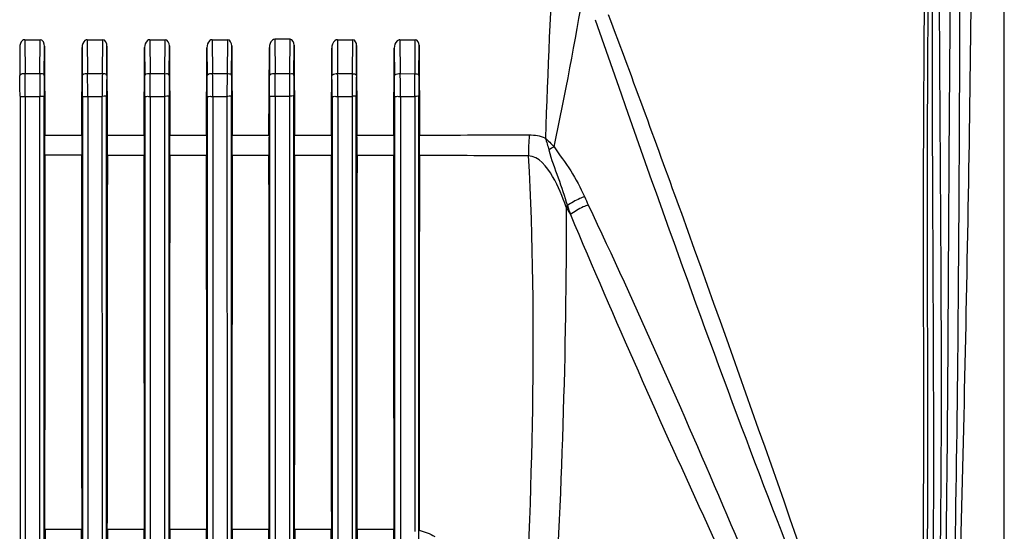
# Model space of a CAD drawing. Units: millimetres. Extents: x 39781 to 44154, y -3633 to -541.
# Drawn here: x 40394 to 40496, y -1865 to -1812 of the extents above; entities that cross this region are included whole.
import ezdxf

# ---------------------------------------------------------------- set-up
doc = ezdxf.new("R2010")
doc.units = ezdxf.units.MM
doc.layers.add('02___PRT_ALL_AXES', color=7, linetype='Continuous')

msp = doc.modelspace()

# ---------------------------------------------------------------- linework, layer by layer
at = {"color": 7, "linetype": 'Continuous'}
for p, q in [((40496.05, -2047.07), (40496.05, -1692.83)), ((40394.04, -1813.97), (40395.64, -1813.97)), ((40394.04, -1813.97), (40394.07, -1817.49)), ((40395.61, -1817.49), (40395.64, -1813.97)), ((40400.55, -1813.97), (40402.15, -1813.97)), ((40400.55, -1813.97), (40400.58, -1817.49)), ((40402.12, -1817.49), (40402.15, -1813.97)), ((40407.06, -1813.97), (40408.66, -1813.97)), ((40407.06, -1813.97), (40407.09, -1817.5)), ((40408.63, -1817.5), (40408.66, -1813.97)), ((40413.57, -1813.97), (40415.17, -1813.97)), ((40413.57, -1813.97), (40413.6, -1817.5)), ((40415.14, -1817.5), (40415.17, -1813.97)), ((40421.68, -1813.93), (40420.08, -1813.92)), ((40420.08, -1813.92), (40420.11, -1817.5)), ((40421.65, -1817.5), (40421.68, -1813.93)), ((40426.59, -1813.97), (40428.2, -1813.97)), ((40426.59, -1813.97), (40426.62, -1817.51)), ((40428.16, -1817.51), (40428.2, -1813.97)), ((40433.11, -1813.98), (40434.71, -1813.98)), ((40433.11, -1813.98), (40433.14, -1817.51)), ((40434.68, -1817.52), (40434.71, -1813.98)), ((40393.51, -1814.75), (40393.53, -1817.69)), ((40396.07, -1817.69), (40396.1, -1814.65)), ((40396.1, -1814.65), (40396.13, -1823.95)), ((40399.97, -1823.96), (40400.01, -1814.77)), ((40400.01, -1814.77), (40400.03, -1817.69)), ((40402.57, -1817.69), (40402.6, -1814.64)), ((40402.6, -1814.64), (40402.63, -1823.96)), ((40406.47, -1823.97), (40406.51, -1814.79)), ((40406.51, -1814.79), (40406.53, -1817.7)), ((40409.07, -1817.7), (40409.1, -1814.62)), ((40409.1, -1814.62), (40409.13, -1823.97)), ((40412.97, -1823.97), (40413.01, -1814.81)), ((40413.01, -1814.81), (40413.03, -1817.7)), ((40415.57, -1817.7), (40415.6, -1814.61)), ((40415.6, -1814.61), (40415.63, -1823.96)), ((40419.47, -1823.96), (40419.51, -1814.78)), ((40419.51, -1814.78), (40419.53, -1817.69)), ((40422.07, -1817.7), (40422.1, -1814.55)), ((40422.1, -1814.55), (40422.13, -1823.96)), ((40425.97, -1823.95), (40426.01, -1814.85)), ((40426.01, -1814.85), (40426.03, -1817.71)), ((40428.57, -1817.71), (40428.6, -1814.57)), ((40428.6, -1814.57), (40428.63, -1823.95)), ((40432.47, -1823.95), (40432.51, -1814.87)), ((40432.51, -1814.87), (40432.53, -1817.71)), ((40435.07, -1817.71), (40435.1, -1814.55)), ((40435.1, -1814.55), (40435.13, -1823.95)), ((40394.07, -1817.49), (40395.61, -1817.49)), ((40400.58, -1817.49), (40402.12, -1817.49)), ((40407.09, -1817.5), (40408.63, -1817.5)), ((40413.6, -1817.5), (40415.14, -1817.5)), ((40415.13, -1819.89), (40415.14, -1817.5)), ((40420.11, -1817.5), (40421.65, -1817.5)), ((40421.65, -1819.86), (40421.65, -1817.5)), ((40426.62, -1817.51), (40428.16, -1817.51)), ((40433.14, -1817.51), (40434.68, -1817.52)), ((40393.54, -1819.86), (40393.54, -1940.2)), ((40394.08, -1819.89), (40395.6, -1819.89)), ((40394.08, -1819.89), (40394.09, -1864.98)), ((40395.61, -1864.98), (40395.6, -1819.89)), ((40396.06, -1940.13), (40396.06, -1819.85)), ((40400.04, -1819.85), (40400.04, -1939.88)), ((40400.59, -1819.89), (40402.11, -1819.89)), ((40400.59, -1819.89), (40400.6, -1864.98)), ((40402.12, -1864.98), (40402.11, -1819.89)), ((40402.56, -1939.79), (40402.56, -1819.85)), ((40406.54, -1819.85), (40406.54, -1939.46)), ((40407.1, -1819.89), (40408.62, -1819.89)), ((40407.1, -1819.89), (40407.11, -1864.98)), ((40408.63, -1864.98), (40408.62, -1819.89)), ((40409.06, -1939.35), (40409.06, -1819.85)), ((40413.04, -1819.85), (40413.04, -1938.95)), ((40413.61, -1819.89), (40415.13, -1819.89)), ((40413.61, -1819.89), (40413.62, -1864.98)), ((40415.14, -1864.98), (40415.13, -1819.89)), ((40415.56, -1938.82), (40415.56, -1819.85)), ((40419.54, -1819.82), (40419.54, -1864.98)), ((40420.13, -1819.85), (40421.65, -1819.86)), ((40420.13, -1819.85), (40420.13, -1864.98)), ((40421.65, -1864.98), (40421.65, -1819.86)), ((40422.06, -1864.98), (40422.06, -1819.82)), ((40426.04, -1819.84), (40426.04, -1864.53)), ((40426.64, -1819.88), (40428.16, -1819.88)), ((40428.56, -1864.98), (40428.56, -1819.84)), ((40432.54, -1819.85), (40432.54, -1864.18)), ((40433.16, -1819.89), (40434.68, -1819.89)), ((40435.06, -1936.37), (40435.06, -1819.85)), ((40399.97, -1823.95), (40396.13, -1823.95)), ((40399.97, -1823.96), (40396.13, -1823.95)), ((40406.47, -1823.96), (40402.63, -1823.96)), ((40412.97, -1823.97), (40409.13, -1823.97)), ((40419.47, -1823.96), (40415.63, -1823.96)), ((40419.47, -1823.96), (40415.63, -1823.96)), ((40425.97, -1823.95), (40422.13, -1823.96)), ((40425.97, -1823.95), (40422.13, -1823.95)), ((40432.47, -1823.95), (40428.63, -1823.95)), ((40432.47, -1823.95), (40428.63, -1823.95)), ((40399.97, -1826.02), (40396.14, -1826.02)), ((40406.47, -1826.03), (40402.64, -1826.03)), ((40412.97, -1826.03), (40409.14, -1826.04)), ((40419.47, -1826.03), (40415.64, -1826.03)), ((40425.97, -1826.03), (40422.14, -1826.03)), ((40432.47, -1826.04), (40428.64, -1826.04)), ((40432.54, -1864.18), (40432.54, -1936.63)), ((40433.16, -1864.22), (40433.16, -1864.99)), ((40394.09, -1864.98), (40394.09, -1933.91)), ((40395.61, -1933.92), (40395.61, -1864.98)), ((40396.1, -1864.98), (40400, -1864.98)), ((40396.15, -1864.98), (40396.1, -1864.98)), ((40399.96, -1864.98), (40400, -1864.98)), ((40400.6, -1864.98), (40400.6, -1939.91)), ((40402.12, -1933.74), (40402.12, -1864.98)), ((40402.6, -1864.98), (40406.5, -1864.98)), ((40402.65, -1864.98), (40402.6, -1864.98)), ((40406.46, -1864.98), (40406.5, -1864.98)), ((40407.11, -1864.98), (40407.11, -1933.92)), ((40409.11, -1864.98), (40413, -1864.98)), ((40409.15, -1864.98), (40409.11, -1864.98)), ((40412.96, -1864.98), (40413, -1864.98)), ((40415.14, -1866.67), (40415.14, -1864.98)), ((40415.61, -1864.98), (40419.5, -1864.98)), ((40415.65, -1864.98), (40415.61, -1864.98)), ((40419.46, -1864.98), (40419.5, -1864.98)), ((40419.54, -1864.98), (40419.54, -1933.93)), ((40422.06, -1933.93), (40422.06, -1864.98)), ((40422.11, -1864.98), (40426, -1864.98)), ((40422.15, -1864.98), (40422.11, -1864.98)), ((40425.96, -1864.98), (40426, -1864.98)), ((40426.04, -1864.53), (40426.04, -1864.98)), ((40426.04, -1864.98), (40426.04, -1933.93)), ((40426.64, -1864.57), (40426.64, -1864.98)), ((40428.56, -1933.93), (40428.56, -1864.98)), ((40428.61, -1864.98), (40432.5, -1864.98)), ((40428.65, -1864.98), (40428.61, -1864.98)), ((40432.46, -1864.99), (40432.5, -1864.98))]:
    msp.add_line(p, q, dxfattribs=at)
for points in [[(40406.47, -1823.97), (40405.16, -1823.97), (40403.88, -1823.96), (40402.63, -1823.96)], [(40412.97, -1823.97), (40411.66, -1823.97), (40410.38, -1823.97), (40409.13, -1823.97)], [(40450.41, -1831.41), (40450.48, -1831.34), (40450.55, -1831.26)]]:
    msp.add_lwpolyline(points, dxfattribs=at)
for centre, radius, start, end in [((41651.9, -1866.56), 1204.39, 176.98914, 177.98546), ((40097.27, -1749.69), 359.88, 347.901, 350.5667), ((40155.47, -1819.81), 238.07, 359.9884, 0.5092), ((40195.35, -1819.75), 198.73, 359.9599, 0.6532), ((40985.24, -1820.11), 589.64, 179.74482, 179.97834), ((40633.49, -1819.81), 237.43, 179.4894, 180.0114), ((40161.99, -1819.81), 238.06, 359.9886, 0.5081), ((40217.24, -1819.73), 183.35, 359.951, 0.7005), ((41191.57, -1820.32), 789.46, 179.79473, 179.96867), ((40639.76, -1819.81), 237.2, 179.4901, 180.0112), ((40168.64, -1819.8), 237.9, 359.9888, 0.5071), ((40238.29, -1819.71), 168.81, 359.9384, 0.75), ((40645.87, -1819.8), 236.81, 179.4906, 180.011), ((40175.51, -1819.8), 237.53, 359.989, 0.5068), ((40258.25, -1819.68), 155.37, 359.9251, 0.8047), ((40651.74, -1819.8), 236.18, 179.4903, 180.0108), ((40182.19, -1819.77), 237.35, 359.9895, 0.5015), ((40276.87, -1819.62), 143.26, 359.9056, 0.8482), ((40657.71, -1819.77), 235.65, 179.4945, 180.0104), ((40190.09, -1819.8), 235.95, 359.9892, 0.5084), ((40294.99, -1819.64), 131.65, 359.8948, 0.9288), ((40662.55, -1819.8), 233.99, 179.4874, 180.0107), ((40197.97, -1819.8), 234.57, 359.9892, 0.5109), ((40311.92, -1819.61), 121.24, 359.8709, 0.9925), ((39744.14, -1818.53), 690.53, 359.88747, 0.08432), ((40667.3, -1819.81), 232.24, 179.484, 180.0108), ((39959.66, -1825.6), 436.48, 359.9446, 0.2163), ((40837.22, -1825.6), 437.25, 179.7844, 180.0555), ((39967.36, -1825.61), 435.28, 359.9442, 0.2164), ((40842.67, -1825.61), 436.2, 179.7844, 180.056), ((39975.39, -1825.61), 433.75, 359.9435, 0.2166), ((40847.82, -1825.6), 434.85, 179.7844, 180.0569), ((39983.77, -1825.6), 431.87, 359.9424, 0.2169), ((40852.62, -1825.59), 433.15, 179.7841, 180.0581), ((39992.54, -1825.59), 429.59, 359.9408, 0.2175), ((40857.02, -1825.58), 431.05, 179.7835, 180.06), ((40001.79, -1825.58), 426.85, 359.9386, 0.2183), ((40860.92, -1825.58), 428.45, 179.7827, 180.0626), ((40011.61, -1825.57), 423.53, 359.9358, 0.2199), ((40472.09, -1826.08), 25.6, 175.1712, 179.9795), ((40581.4, -1770.66), 142.2, 204.8074, 205.1917), ((40839.58, -1609.85), 447.81, 209.6538, 209.7705), ((40539.47, -1801.93), 93.63, 198.2558, 198.8596), ((40402.49, -1879.59), 35.69, 23.7858, 23.9648)]:
    msp.add_arc(centre, radius, start, end, dxfattribs=at)
for points, knots in [([(40473.17, -1586.95), (40474.8, -1599.24), (40477.72, -1623.86), (40482.95, -1673.18), (40486.75, -1722.69), (40487.87, -1772.32), (40487.76, -1803.36), (40487.58, -1828.2), (40487.63, -1846.83), (40487.65, -1865.47), (40487.41, -1877.89), (40487.24, -1884.1)], [0, 0, 0, 0, 0.124809, 0.249709, 0.499627, 0.624656, 0.749732, 0.812287, 0.87485, 0.937421, 1, 1, 1, 1]), ([(40473.31, -1586.98), (40474.94, -1599.26), (40477.89, -1623.88), (40483.18, -1673.21), (40487.06, -1722.72), (40488.22, -1772.36), (40488.14, -1803.4), (40487.98, -1828.24), (40488.05, -1846.87), (40488.09, -1865.51), (40487.87, -1877.93), (40487.7, -1884.14)], [0, 0, 0, 0, 0.124817, 0.249726, 0.49966, 0.624688, 0.749753, 0.812301, 0.874859, 0.937426, 1, 1, 1, 1]), ([(40485.23, -1695.21), (40486.41, -1711.49), (40488.18, -1744.12), (40488.58, -1784.97), (40488.51, -1817.66), (40488.63, -1842.19), (40488.74, -1866.71), (40488.39, -1883.05), (40488.13, -1891.22)], [0, 0, 0, 0, 0.249769, 0.499783, 0.624847, 0.749923, 0.874983, 1, 1, 1, 1]), ([(40485.84, -1695.25), (40486.93, -1711.69), (40488.73, -1744.62), (40489.17, -1785.85), (40489.3, -1818.85), (40489.5, -1843.6), (40489.46, -1868.35), (40489.01, -1884.85), (40488.74, -1893.09)], [0, 0, 0, 0, 0.249754, 0.499785, 0.624853, 0.749927, 0.874983, 1, 1, 1, 1]), ([(40489.53, -1892.46), (40489.7, -1884.44), (40490.04, -1868.39), (40490.22, -1844.3), (40490.34, -1820.21), (40490.62, -1788.11), (40490.61, -1756.02), (40489.67, -1723.95), (40488.82, -1707.94), (40488.42, -1699.93)], [0, 0, 0, 0, 0.125017, 0.250102, 0.375201, 0.500263, 0.750209, 0.875111, 1, 1, 1, 1]), ([(40490.39, -1892.44), (40490.57, -1884.42), (40490.96, -1868.38), (40491.28, -1844.31), (40491.41, -1820.24), (40491.52, -1788.15), (40491.28, -1756.07), (40490.32, -1724.02), (40489.51, -1708.02), (40489.22, -1700.02)], [0, 0, 0, 0, 0.125015, 0.250097, 0.375188, 0.500255, 0.750245, 0.875152, 1, 1, 1, 1]), ([(40453.43, -1811.89), (40458.24, -1825.65), (40467.73, -1852.6), (40478.28, -1879.16), (40483.32, -1892.21)], [0, 0, 0, 0, 0.510145, 1, 1, 1, 1]), ([(40454.81, -1811.34), (40457.38, -1818.23), (40467.21, -1845.04), (40476.58, -1872.01), (40483.56, -1892.02)], [0, 0, 0, 0, 0.257799, 1, 1, 1, 1]), ([(40394.04, -1813.97), (40393.95, -1813.97), (40393.62, -1814.13), (40393.51, -1814.51), (40393.51, -1814.75)], [0, 0, 0, 0, 0.257607, 1, 1, 1, 1]), ([(40400.55, -1813.97), (40400.46, -1813.97), (40400.13, -1814.13), (40400.01, -1814.52), (40400.01, -1814.77)], [0, 0, 0, 0, 0.257279, 1, 1, 1, 1]), ([(40407.06, -1813.97), (40406.97, -1813.97), (40406.63, -1814.14), (40406.51, -1814.53), (40406.51, -1814.79)], [0, 0, 0, 0, 0.256844, 1, 1, 1, 1]), ([(40413.57, -1813.97), (40413.47, -1813.97), (40413.13, -1814.14), (40413.01, -1814.54), (40413.01, -1814.81)], [0, 0, 0, 0, 0.258168, 1, 1, 1, 1]), ([(40420.08, -1813.92), (40419.99, -1813.92), (40419.63, -1814.1), (40419.51, -1814.51), (40419.51, -1814.78)], [0, 0, 0, 0, 0.257507, 1, 1, 1, 1]), ([(40426.59, -1813.97), (40426.5, -1813.97), (40426.14, -1814.15), (40426.01, -1814.57), (40426.01, -1814.85)], [0, 0, 0, 0, 0.256827, 1, 1, 1, 1]), ([(40433.11, -1813.98), (40433.01, -1813.98), (40432.64, -1814.17), (40432.51, -1814.59), (40432.51, -1814.87)], [0, 0, 0, 0, 0.255919, 1, 1, 1, 1]), ([(40393.53, -1817.69), (40393.54, -1817.66), (40393.67, -1817.48), (40393.9, -1817.48), (40394.07, -1817.49)], [0, 0, 0, 0, 0.153514, 1, 1, 1, 1]), ([(40396.07, -1817.69), (40396.07, -1817.67), (40396.01, -1817.52), (40395.81, -1817.51), (40395.69, -1817.54)], [0, 0, 0, 0, 0.165393, 1, 1, 1, 1]), ([(40400.03, -1817.69), (40400.04, -1817.66), (40400.17, -1817.49), (40400.41, -1817.49), (40400.58, -1817.49)], [0, 0, 0, 0, 0.152789, 1, 1, 1, 1]), ([(40402.57, -1817.69), (40402.57, -1817.67), (40402.51, -1817.53), (40402.31, -1817.51), (40402.2, -1817.54)], [0, 0, 0, 0, 0.164606, 1, 1, 1, 1]), ([(40406.53, -1817.7), (40406.54, -1817.67), (40406.67, -1817.49), (40406.91, -1817.49), (40407.09, -1817.5)], [0, 0, 0, 0, 0.152056, 1, 1, 1, 1]), ([(40409.07, -1817.7), (40409.07, -1817.68), (40409.02, -1817.53), (40408.82, -1817.52), (40408.7, -1817.55)], [0, 0, 0, 0, 0.163864, 1, 1, 1, 1]), ([(40413.03, -1817.7), (40413.03, -1817.67), (40413.18, -1817.49), (40413.42, -1817.49), (40413.6, -1817.5)], [0, 0, 0, 0, 0.151451, 1, 1, 1, 1]), ([(40415.57, -1817.7), (40415.57, -1817.68), (40415.52, -1817.54), (40415.32, -1817.53), (40415.21, -1817.55)], [0, 0, 0, 0, 0.16331, 1, 1, 1, 1]), ([(40419.53, -1817.69), (40419.53, -1817.66), (40419.68, -1817.48), (40419.93, -1817.49), (40420.11, -1817.5)], [0, 0, 0, 0, 0.149952, 1, 1, 1, 1]), ([(40422.07, -1817.7), (40422.07, -1817.67), (40422.02, -1817.54), (40421.83, -1817.52), (40421.72, -1817.55)], [0, 0, 0, 0, 0.161752, 1, 1, 1, 1]), ([(40426.03, -1817.71), (40426.03, -1817.67), (40426.19, -1817.49), (40426.44, -1817.5), (40426.62, -1817.51)], [0, 0, 0, 0, 0.150745, 1, 1, 1, 1]), ([(40428.57, -1817.71), (40428.57, -1817.69), (40428.52, -1817.55), (40428.33, -1817.54), (40428.22, -1817.56)], [0, 0, 0, 0, 0.162898, 1, 1, 1, 1]), ([(40432.53, -1817.71), (40432.53, -1817.68), (40432.69, -1817.49), (40432.95, -1817.5), (40433.14, -1817.51)], [0, 0, 0, 0, 0.150777, 1, 1, 1, 1]), ([(40435.07, -1817.71), (40435.07, -1817.69), (40435.03, -1817.56), (40434.84, -1817.54), (40434.73, -1817.56)], [0, 0, 0, 0, 0.163277, 1, 1, 1, 1]), ([(40393.54, -1819.86), (40393.56, -1819.91), (40393.82, -1819.85), (40393.96, -1819.89), (40394.08, -1819.89)], [0, 0, 0, 0, 0.306123, 1, 1, 1, 1]), ([(40396.06, -1819.85), (40396.05, -1819.89), (40395.87, -1819.87), (40395.78, -1819.89), (40395.68, -1819.88)], [0, 0, 0, 0, 0.249809, 1, 1, 1, 1]), ([(40400.04, -1819.85), (40400.06, -1819.91), (40400.33, -1819.85), (40400.46, -1819.89), (40400.59, -1819.89)], [0, 0, 0, 0, 0.307422, 1, 1, 1, 1]), ([(40402.56, -1819.85), (40402.55, -1819.88), (40402.38, -1819.86), (40402.28, -1819.88), (40402.19, -1819.88)], [0, 0, 0, 0, 0.246784, 1, 1, 1, 1]), ([(40406.54, -1819.85), (40406.56, -1819.91), (40406.83, -1819.84), (40406.97, -1819.89), (40407.1, -1819.89)], [0, 0, 0, 0, 0.30889, 1, 1, 1, 1]), ([(40409.06, -1819.85), (40409.05, -1819.88), (40408.88, -1819.86), (40408.79, -1819.88), (40408.7, -1819.88)], [0, 0, 0, 0, 0.243572, 1, 1, 1, 1]), ([(40413.04, -1819.85), (40413.06, -1819.91), (40413.34, -1819.84), (40413.48, -1819.89), (40413.61, -1819.89)], [0, 0, 0, 0, 0.310518, 1, 1, 1, 1]), ([(40415.56, -1819.85), (40415.55, -1819.88), (40415.38, -1819.86), (40415.29, -1819.88), (40415.2, -1819.88)], [0, 0, 0, 0, 0.240163, 1, 1, 1, 1]), ([(40419.54, -1819.82), (40419.56, -1819.88), (40419.85, -1819.81), (40419.99, -1819.86), (40420.13, -1819.85)], [0, 0, 0, 0, 0.312314, 1, 1, 1, 1]), ([(40422.06, -1819.82), (40422.05, -1819.84), (40421.89, -1819.83), (40421.8, -1819.85), (40421.71, -1819.85)], [0, 0, 0, 0, 0.236559, 1, 1, 1, 1]), ([(40426.04, -1819.84), (40426.06, -1819.91), (40426.35, -1819.84), (40426.5, -1819.89), (40426.64, -1819.88)], [0, 0, 0, 0, 0.314292, 1, 1, 1, 1]), ([(40428.56, -1819.84), (40428.55, -1819.87), (40428.39, -1819.86), (40428.31, -1819.88), (40428.22, -1819.87)], [0, 0, 0, 0, 0.232764, 1, 1, 1, 1]), ([(40432.54, -1819.85), (40432.56, -1819.91), (40432.86, -1819.84), (40433.01, -1819.89), (40433.16, -1819.89)], [0, 0, 0, 0, 0.316463, 1, 1, 1, 1]), ([(40435.06, -1819.85), (40435.05, -1819.87), (40434.9, -1819.87), (40434.81, -1819.88), (40434.73, -1819.88)], [0, 0, 0, 0, 0.228798, 1, 1, 1, 1]), ([(40449.16, -1825.12), (40449.72, -1825.97), (40450.98, -1827.57), (40451.9, -1829.4), (40452.32, -1830.32)], [0, 0, 0, 0, 0.49965, 1, 1, 1, 1]), ([(40450.41, -1831.41), (40450.04, -1830.31), (40449.27, -1828.33), (40447.59, -1826.12), (40446.48, -1826.07)], [0, 0, 0, 0, 0.511766, 1, 1, 1, 1]), ([(40448.61, -1825.46), (40448.87, -1826.45), (40449.62, -1828.35), (40450.24, -1830.29), (40450.55, -1831.26)], [0, 0, 0, 0, 0.499966, 1, 1, 1, 1]), ([(40452.32, -1830.32), (40452.16, -1830.39), (40451.54, -1830.65), (40450.95, -1830.97), (40450.55, -1831.26)], [0, 0, 0, 0, 0.263751, 1, 1, 1, 1]), ([(40452.73, -1831.19), (40452.55, -1831.25), (40451.9, -1831.53), (40451.28, -1831.88), (40450.86, -1832.2)], [0, 0, 0, 0, 0.264808, 1, 1, 1, 1]), ([(40452.73, -1831.19), (40457.74, -1841.85), (40464.91, -1857.97), (40472.82, -1876.96), (40477.17, -1887.87), (40479.39, -1893.34), (40480.38, -1896.12)], [0, 0, 0, 0, 0.500811, 0.749547, 0.874301, 1, 1, 1, 1]), ([(40450.86, -1832.2), (40453.17, -1837.65), (40457.85, -1848.48), (40465.12, -1864.58), (40471.36, -1877.87), (40476.47, -1888.39), (40478.95, -1893.68), (40480.32, -1896.25)], [0, 0, 0, 0, 0.25163, 0.502186, 0.751635, 0.876022, 1, 1, 1, 1])]:
    msp.add_open_spline(points, degree=3, knots=knots, dxfattribs=at)
for points in [[(40396.1, -1814.65), (40396.1, -1814.38), (40395.91, -1813.97), (40395.64, -1813.97)], [(40402.6, -1814.64), (40402.6, -1814.37), (40402.42, -1813.97), (40402.15, -1813.97)], [(40409.1, -1814.62), (40409.1, -1814.36), (40408.92, -1813.97), (40408.66, -1813.97)], [(40415.6, -1814.61), (40415.6, -1814.35), (40415.42, -1813.97), (40415.17, -1813.97)], [(40422.1, -1814.55), (40422.1, -1814.3), (40421.93, -1813.93), (40421.68, -1813.93)], [(40428.6, -1814.57), (40428.6, -1814.33), (40428.44, -1813.97), (40428.2, -1813.97)], [(40435.1, -1814.55), (40435.1, -1814.32), (40434.94, -1813.98), (40434.71, -1813.98)], [(40408.62, -1819.89), (40408.62, -1819.09), (40408.62, -1818.29), (40408.63, -1817.5)], [(40428.16, -1819.88), (40428.16, -1819.09), (40428.16, -1818.3), (40428.16, -1817.51)], [(40426.64, -1819.88), (40426.64, -1834.78), (40426.64, -1849.68), (40426.64, -1864.57)], [(40428.16, -1864.98), (40428.16, -1849.95), (40428.16, -1834.92), (40428.16, -1819.88)], [(40433.16, -1819.89), (40433.16, -1834.67), (40433.16, -1849.44), (40433.16, -1864.22)], [(40434.68, -1865.2), (40434.68, -1850.09), (40434.68, -1834.99), (40434.68, -1819.89)], [(40446.58, -1823.92), (40442.76, -1823.93), (40438.95, -1823.94), (40435.13, -1823.95)], [(40448.25, -1824.22), (40447.72, -1824.02), (40447.14, -1823.92), (40446.58, -1823.92)], [(40448.25, -1824.22), (40448.55, -1824.52), (40448.87, -1824.81), (40449.16, -1825.12)], [(40448.25, -1824.22), (40448.38, -1824.63), (40448.51, -1825.04), (40448.61, -1825.46)], [(40449.16, -1825.12), (40448.98, -1825.23), (40448.79, -1825.33), (40448.63, -1825.46)], [(40396.14, -1826.02), (40396.12, -1839), (40396.11, -1851.99), (40396.1, -1864.98)], [(40400, -1864.98), (40399.99, -1851.99), (40399.98, -1839.01), (40399.97, -1826.03)], [(40402.64, -1826.03), (40402.62, -1839.01), (40402.61, -1852), (40402.6, -1864.98)], [(40406.5, -1864.98), (40406.49, -1852), (40406.48, -1839.02), (40406.47, -1826.03)], [(40409.14, -1826.04), (40409.12, -1839.02), (40409.11, -1852), (40409.11, -1864.98)], [(40413, -1864.98), (40412.99, -1852), (40412.98, -1839.02), (40412.97, -1826.03)], [(40415.64, -1826.03), (40415.62, -1839.01), (40415.61, -1852), (40415.61, -1864.98)], [(40419.5, -1864.98), (40419.49, -1852), (40419.48, -1839.01), (40419.47, -1826.03)], [(40422.14, -1826.03), (40422.12, -1839.01), (40422.11, -1852), (40422.11, -1864.98)], [(40426, -1864.98), (40425.99, -1852), (40425.98, -1839.02), (40425.97, -1826.03)], [(40428.64, -1826.04), (40428.62, -1839.02), (40428.61, -1852), (40428.61, -1864.98)], [(40432.5, -1864.98), (40432.49, -1852), (40432.48, -1839.02), (40432.47, -1826.04)], [(40435.14, -1826.05), (40435.12, -1839.06), (40435.11, -1852.08), (40435.11, -1865.09)], [(40446.48, -1826.07), (40442.7, -1826.06), (40438.92, -1826.05), (40435.14, -1826.05)], [(40446.48, -1826.07), (40447.41, -1843.61), (40446.84, -1861.23), (40445.96, -1878.78)], [(40450.41, -1831.41), (40450.48, -1846.53), (40449.89, -1861.66), (40449.07, -1876.76)], [(40396.15, -1864.98), (40396.13, -1887.96), (40396.12, -1910.94), (40396.13, -1933.92)], [(40399.98, -1933.74), (40399.98, -1910.82), (40399.97, -1887.9), (40399.96, -1864.98)], [(40402.65, -1864.98), (40402.63, -1887.9), (40402.62, -1910.82), (40402.63, -1933.74)], [(40406.48, -1933.92), (40406.48, -1910.94), (40406.47, -1887.96), (40406.46, -1864.98)], [(40408.63, -1933.92), (40408.63, -1910.94), (40408.63, -1887.96), (40408.63, -1864.98)], [(40409.15, -1864.98), (40409.13, -1887.96), (40409.12, -1910.94), (40409.13, -1933.92)], [(40412.98, -1933.93), (40412.98, -1910.94), (40412.97, -1887.96), (40412.96, -1864.98)], [(40413.62, -1864.98), (40413.62, -1887.96), (40413.62, -1910.94), (40413.62, -1933.93)], [(40415.65, -1864.98), (40415.63, -1887.96), (40415.63, -1910.94), (40415.63, -1933.93)], [(40419.47, -1933.93), (40419.48, -1910.95), (40419.47, -1887.96), (40419.46, -1864.98)], [(40420.13, -1864.98), (40420.13, -1887.96), (40420.13, -1910.95), (40420.14, -1933.93)], [(40421.66, -1933.93), (40421.65, -1910.95), (40421.65, -1887.97), (40421.65, -1864.98)], [(40422.15, -1864.98), (40422.14, -1887.97), (40422.13, -1910.95), (40422.13, -1933.93)], [(40425.97, -1933.93), (40425.98, -1910.95), (40425.97, -1887.97), (40425.96, -1864.98)], [(40426.64, -1864.98), (40426.65, -1887.97), (40426.65, -1910.95), (40426.65, -1933.93)], [(40428.17, -1933.93), (40428.17, -1910.95), (40428.17, -1887.97), (40428.16, -1864.98)], [(40428.65, -1864.98), (40428.64, -1887.97), (40428.63, -1910.95), (40428.63, -1933.93)], [(40432.47, -1933.93), (40432.48, -1910.95), (40432.47, -1887.97), (40432.46, -1864.99)], [(40433.16, -1864.99), (40433.16, -1887.97), (40433.16, -1910.95), (40433.16, -1933.93)], [(40435.11, -1865.09), (40435.68, -1865.21), (40436.23, -1865.44), (40436.73, -1865.74)]]:
    msp.add_open_spline(points, degree=3, dxfattribs=at)
at = {"layer": '02___PRT_ALL_AXES', "color": 7, "linetype": 'Continuous'}
msp.add_open_spline([(40491.09, -1881.57), (40491.56, -1867.15), (40492.23, -1838.26), (40492.67, -1809.36), (40492.71, -1794.89)], degree=3, knots=[0, 0, 0, 0, 0.49916, 1, 1, 1, 1], dxfattribs=at)

doc.saveas('drawing.dxf')
